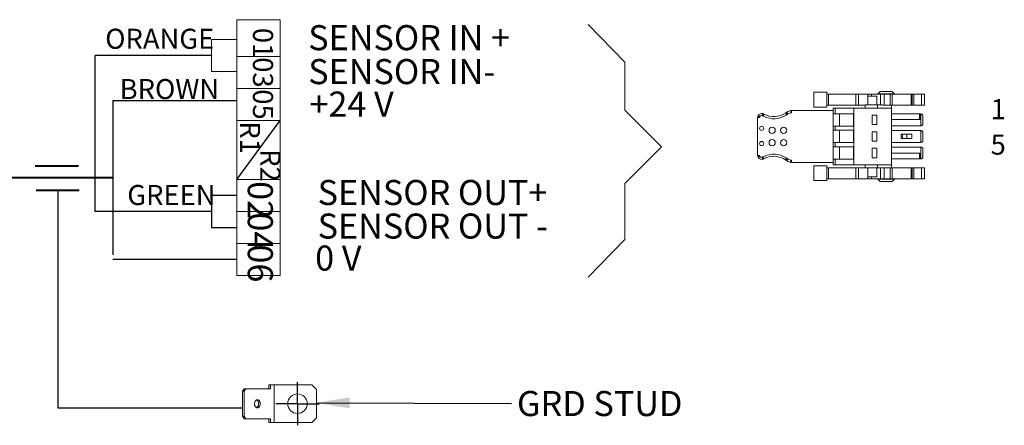
# Model space of a CAD drawing. Units: millimetres. Extents: x 5 to 418, y 5 to 293.
# Drawn here: x 203 to 306, y 109 to 152 of the extents above; entities that cross this region are included whole.
import ezdxf

# ---------------------------------------------------------------- set-up
doc = ezdxf.new("R2010")
doc.units = ezdxf.units.MM
doc.layers.add('DIM', color=7, linetype='Continuous')
doc.styles.add('SLDTEXTSTYLE0', font='TXT', dxfattribs={"width": 0.605})
doc.styles.add('SLDTEXTSTYLE1', font='TXT', dxfattribs={"width": 0.57})
doc.dimstyles.new('SLDDIMSTYLE1', dxfattribs={"dimtxt": 0.18, "dimasz": 3.5, "dimexe": 0, "dimexo": 0.0625, "dimgap": 0, "dimtad": 0, "dimtih": 1, "dimtoh": 1, "dimdec": 0, "dimrnd": 1e-09, "dimzin": 0, "dimdsep": 46, "dimtxsty": 'Standard', "dimsah": 1, "dimcen": 0.09, "dimadec": 0, "dimazin": 0, "dimtfac": 3.5, "dimtdec": 0, "dimtofl": 0, "dimtmove": 0, "dimatfit": 3, "dimfxl": 0, "dimfrac": 2, "dimtolj": 1, "dimtzin": 0, "dimarcsym": 0})

# ---------------------------------------------------------------- blocks, each defined once
blk = doc.blocks.new('SW_NOTE_11')
at = {"layer": 'DIM', "color": 0, "insert": (0.59, 1.31), "char_height": 2.646, "attachment_point": 1, "style": 'SLDTEXTSTYLE0'}
blk.add_mtext('GRD STUD', dxfattribs=at)
blk = doc.blocks.new('SW_CENTERMARKSYMBOL_8')
at = {"layer": 'DIM', "color": 0}
for p, q in [((0, 1.25), (0, 2.275)), ((0, 0), (0, 1.25)), ((0, 0), (-1.25, 0)), ((0, 0), (0, -1.25)), ((0, 0), (1.25, 0)), ((1.25, 0), (2.275, 0)), ((-1.25, 0), (-2.275, 0)), ((0, -1.25), (0, -2.275))]:
    blk.add_line(p, q, dxfattribs=at)

msp = doc.modelspace()

# ---------------------------------------------------------------- linework, layer by layer
at = {"color": 7, "linetype": 'Continuous', "lineweight": 0}
for p, q in [((225.47, 152.17), (225.47, 146.71)), ((225.47, 152.17), (230.04, 152.17)), ((230.04, 152.17), (230.04, 148.29)), ((266.43, 147.7), (262.56, 151.67)), ((266.43, 147.7), (262.56, 151.67)), ((266.43, 147.7), (262.56, 151.67)), ((222.78, 150.09), (222.78, 146.71)), ((225.47, 150.09), (222.78, 150.09)), ((225.47, 148.29), (225.47, 144.92)), ((225.47, 148.29), (230.04, 148.29)), ((225.47, 148.29), (230.04, 148.29)), ((225.47, 148.29), (230.04, 148.29)), ((230.04, 148.29), (230.04, 145.11)), ((266.43, 142.62), (266.43, 147.7)), ((266.43, 142.62), (266.43, 147.7)), ((266.43, 142.62), (266.43, 147.7)), ((222.78, 146.71), (225.47, 146.71)), ((225.47, 145.7), (225.47, 141.54)), ((225.47, 144.92), (230.04, 144.92)), ((230.04, 145.11), (230.04, 141.93)), ((270.29, 138.76), (266.43, 142.62)), ((270.29, 138.76), (266.43, 142.62)), ((270.29, 138.76), (266.43, 142.62)), ((225.47, 141.54), (230.04, 141.54)), ((225.47, 141.54), (225.47, 138.16)), ((230.04, 141.93), (230.04, 138.75)), ((230.04, 138.75), (230.04, 135.57)), ((270.29, 138.76), (266.43, 134.89)), ((270.29, 138.76), (266.43, 134.89)), ((270.29, 138.76), (266.43, 134.89)), ((225.47, 138.16), (225.47, 134.78)), ((225.47, 135.31), (225.47, 131.93)), ((225.47, 135.31), (230.04, 135.31)), ((230.04, 135.57), (230.04, 135.31)), ((230.04, 135.31), (230.04, 131.93)), ((266.43, 134.89), (266.43, 128.98)), ((266.43, 134.89), (266.43, 128.98)), ((266.43, 134.89), (266.43, 128.98)), ((225.47, 131.93), (230.04, 131.93)), ((225.47, 131.93), (225.47, 128.55)), ((225.47, 131.93), (230.04, 131.93)), ((225.47, 131.93), (230.04, 131.93)), ((230.04, 131.93), (230.04, 128.75)), ((266.43, 128.98), (262.56, 125.01)), ((266.43, 128.98), (262.56, 125.01)), ((266.43, 128.98), (262.56, 125.01)), ((225.47, 128.55), (230.04, 128.55)), ((225.47, 128.55), (225.47, 125.17)), ((230.04, 128.75), (230.04, 125.17)), ((225.47, 125.17), (230.04, 125.17))]:
    msp.add_line(p, q, dxfattribs=at)
at = {"color": 7, "linetype": 'Continuous', "lineweight": 15}
for p, q in [((286.37, 144.52), (286.37, 142.96)), ((287.77, 142.96), (287.77, 144.51)), ((293.39, 144.6), (293.14, 144.35)), ((294.89, 144.35), (294.64, 144.6)), ((287.94, 144.31), (287.77, 144.31)), ((287.94, 143.16), (287.94, 144.31)), ((290.82, 144.31), (290.82, 143.16)), ((291.1, 143.16), (291.1, 144.31)), ((292.09, 144.1), (292.09, 143.18)), ((292.48, 144.1), (292.48, 144.31)), ((293.04, 143.18), (293.04, 144.1)), ((293.14, 144.35), (293.14, 144.31)), ((294.02, 144.35), (293.14, 144.35)), ((293.44, 144.32), (293.44, 143.18)), ((293.8, 143.16), (293.8, 144.31)), ((294.89, 144.35), (294.02, 144.35)), ((294.44, 144.31), (294.44, 143.16)), ((294.64, 144.31), (294.64, 143.16)), ((294.89, 144.31), (294.89, 144.35)), ((296.66, 143.16), (296.66, 144.31)), ((296.76, 144.31), (296.76, 143.16)), ((296.96, 144.31), (296.96, 143.16)), ((297.75, 143.16), (297.75, 144.31)), ((298.07, 144.31), (297.75, 144.31)), ((298.07, 143.16), (298.07, 144.32)), ((298.07, 143.16), (298.07, 144.31)), ((283.95, 142.35), (283.95, 142.58)), ((284.04, 142.59), (284.04, 142.37)), ((284.21, 142.6), (288.44, 142.6)), ((287.77, 143.16), (287.94, 143.16)), ((288.44, 142.25), (288.44, 142.85)), ((290.61, 142.85), (288.65, 142.85)), ((288.65, 142.25), (288.65, 142.85)), ((290.61, 142.25), (290.61, 142.85)), ((294.57, 142.85), (290.61, 142.85)), ((291.82, 143.18), (291.82, 142.85)), ((293.12, 143.18), (293.12, 142.85)), ((293.61, 143.18), (293.12, 143.18)), ((293.61, 143.18), (293.61, 143.16)), ((294.57, 142.85), (294.57, 143.16)), ((294.57, 142.85), (294.57, 136.85)), ((298.07, 143.16), (297.75, 143.16)), ((280.44, 141.83), (280.44, 137.87)), ((280.5, 141.85), (280.5, 142.04)), ((280.59, 141.85), (280.5, 141.85)), ((280.59, 141.85), (280.59, 142.16)), ((280.66, 141.85), (280.59, 141.85)), ((280.97, 142.03), (280.97, 142.26)), ((280.99, 142.02), (280.97, 142.03)), ((281.07, 141.98), (281.07, 142.23)), ((283.57, 142.43), (283.47, 142.38)), ((283.47, 142.11), (283.47, 142.38)), ((283.57, 142.17), (283.47, 142.11)), ((283.57, 142.43), (283.57, 142.17)), ((283.57, 142.18), (283.57, 142.17)), ((288.44, 140.95), (288.44, 142.25)), ((288.65, 142.25), (290.61, 142.25)), ((289.09, 142.25), (289.09, 140.95)), ((290.57, 142.25), (290.57, 140.95)), ((290.61, 142.25), (290.61, 142.25)), ((290.61, 142.25), (290.62, 142.25)), ((290.62, 142.25), (290.62, 140.95)), ((292.54, 142.1), (293.04, 142.1)), ((292.54, 141.1), (292.54, 142.1)), ((293.04, 142.1), (293.04, 141.1)), ((297.54, 142.23), (294.57, 142.23)), ((294.57, 141.63), (297.54, 141.63)), ((297.54, 141.63), (297.54, 142.23)), ((297.69, 142.23), (297.54, 142.23)), ((297.64, 142.13), (297.64, 141.73)), ((297.69, 140.98), (297.69, 142.23)), ((297.89, 141.18), (297.89, 142.03)), ((288.44, 140.5), (288.44, 140.95)), ((288.44, 139.2), (288.44, 140.5)), ((290.61, 140.95), (288.65, 140.95)), ((288.65, 140.95), (288.65, 140.5)), ((290.61, 140.5), (288.65, 140.5)), ((289.09, 140.5), (289.09, 139.2)), ((290.57, 140.5), (290.57, 139.2)), ((290.61, 140.95), (290.62, 140.95)), ((290.61, 140.95), (290.61, 140.95)), ((290.61, 140.5), (290.61, 140.95)), ((290.61, 140.5), (290.61, 140.5)), ((290.61, 140.5), (290.62, 140.5)), ((290.62, 140.5), (290.62, 139.2)), ((293.04, 141.1), (292.54, 141.1)), ((297.69, 140.98), (294.57, 140.98)), ((297.69, 140.48), (294.57, 140.48)), ((297.69, 139.23), (297.69, 140.48)), ((292.54, 140.35), (293.04, 140.35)), ((292.54, 139.35), (292.54, 140.35)), ((293.04, 139.35), (292.54, 139.35)), ((293.04, 140.35), (293.04, 139.35)), ((295.59, 139.63), (295.59, 140.08)), ((295.76, 140.08), (295.59, 140.08)), ((295.59, 139.63), (295.76, 139.63)), ((295.76, 139.63), (295.76, 140.08)), ((296.19, 140.08), (295.76, 140.08)), ((296.19, 139.63), (295.76, 139.63)), ((296.19, 140.08), (296.19, 139.63)), ((296.74, 140.08), (296.19, 140.08)), ((296.74, 139.63), (296.19, 139.63)), ((296.74, 140.08), (296.74, 139.63)), ((297.89, 139.43), (297.89, 140.28)), ((288.44, 138.75), (288.44, 139.2)), ((288.44, 137.45), (288.44, 138.75)), ((288.65, 139.2), (288.65, 138.75)), ((290.61, 139.2), (288.65, 139.2)), ((290.61, 138.75), (288.65, 138.75)), ((289.09, 138.75), (289.09, 137.45)), ((290.57, 138.75), (290.57, 137.45)), ((290.62, 139.2), (290.61, 139.2)), ((290.61, 139.2), (290.61, 139.2)), ((290.61, 138.75), (290.61, 139.2)), ((290.61, 138.75), (290.61, 138.75)), ((290.61, 138.75), (290.62, 138.75)), ((290.62, 138.75), (290.62, 137.45)), ((292.54, 138.6), (293.04, 138.6)), ((292.54, 137.6), (292.54, 138.6)), ((293.04, 138.6), (293.04, 137.6)), ((294.57, 139.23), (297.69, 139.23)), ((297.69, 138.73), (294.57, 138.73)), ((297.69, 137.48), (297.69, 138.73)), ((297.89, 137.68), (297.89, 138.53)), ((280.5, 137.66), (280.5, 137.85)), ((280.5, 137.85), (280.59, 137.85)), ((280.59, 137.54), (280.59, 137.85)), ((280.59, 137.85), (280.66, 137.85)), ((280.97, 137.67), (280.99, 137.68)), ((280.97, 137.44), (280.97, 137.67)), ((281.07, 137.47), (281.07, 137.72)), ((283.47, 137.33), (283.47, 137.59)), ((283.47, 137.59), (283.57, 137.53)), ((283.47, 137.33), (283.57, 137.27)), ((283.57, 137.53), (283.57, 137.27)), ((283.57, 137.53), (283.57, 137.53)), ((283.95, 137.13), (283.95, 137.35)), ((284.04, 137.33), (284.04, 137.11)), ((288.44, 136.85), (288.44, 137.45)), ((288.65, 136.85), (288.65, 137.45)), ((290.61, 137.45), (288.65, 137.45)), ((290.61, 137.45), (290.62, 137.45)), ((290.61, 137.45), (290.61, 137.45)), ((290.61, 136.85), (290.61, 137.45)), ((293.04, 137.6), (292.54, 137.6)), ((297.54, 138.08), (294.57, 138.08)), ((297.54, 137.48), (294.57, 137.48)), ((297.54, 137.48), (297.54, 138.08)), ((297.69, 137.48), (297.54, 137.48)), ((297.64, 137.98), (297.64, 137.58)), ((284.21, 137.1), (288.44, 137.1)), ((286.37, 136.74), (286.37, 135.19)), ((287.77, 136.74), (287.77, 135.19)), ((287.94, 136.54), (287.77, 136.54)), ((287.94, 135.39), (287.94, 136.54)), ((288.65, 136.85), (288.44, 136.85)), ((290.61, 136.85), (288.65, 136.85)), ((294.57, 136.85), (290.61, 136.85)), ((290.82, 136.54), (290.82, 135.39)), ((291.1, 135.39), (291.1, 136.54)), ((291.82, 136.85), (291.82, 136.53)), ((291.82, 136.53), (293.12, 136.53)), ((292.09, 136.53), (292.09, 135.6)), ((293.04, 135.6), (293.04, 136.53)), ((293.12, 136.53), (293.12, 136.85)), ((293.12, 136.53), (293.61, 136.53)), ((293.44, 136.53), (293.44, 135.39)), ((293.61, 136.54), (293.61, 136.53)), ((293.8, 135.39), (293.8, 136.54)), ((294.44, 136.54), (294.44, 135.39)), ((294.57, 136.85), (294.57, 136.54)), ((294.64, 136.54), (294.64, 135.39)), ((296.66, 135.39), (296.66, 136.54)), ((296.76, 136.54), (296.76, 135.39)), ((296.96, 136.54), (296.96, 135.39)), ((297.75, 135.39), (297.75, 136.54)), ((298.07, 136.54), (297.75, 136.54)), ((298.07, 135.39), (298.07, 136.54)), ((298.07, 135.39), (298.07, 136.54)), ((287.94, 135.39), (287.77, 135.39)), ((292.48, 135.6), (292.48, 135.39)), ((293.14, 135.39), (293.14, 135.35)), ((293.14, 135.35), (293.39, 135.1)), ((293.14, 135.35), (294.02, 135.35)), ((294.02, 135.35), (294.89, 135.35)), ((294.64, 135.1), (294.89, 135.35)), ((294.89, 135.35), (294.89, 135.39)), ((297.75, 135.39), (298.07, 135.39)), ((229.02, 113.65), (228.85, 113.65)), ((228.85, 113.65), (228.85, 113.22)), ((229.02, 113.65), (229.02, 113.22)), ((229.02, 113.65), (229.41, 113.65)), ((229.41, 113.65), (229.41, 109.65)), ((229.41, 113.65), (233.36, 113.65)), ((233.86, 113.15), (233.36, 113.65)), ((226.05, 112.97), (226.23, 113.22)), ((226.23, 112.97), (226.05, 112.97)), ((226.05, 112.97), (226.05, 110.32)), ((226.41, 113.22), (226.23, 112.97)), ((226.23, 113.22), (226.41, 113.22)), ((226.23, 112.97), (226.23, 110.32)), ((229.02, 113.22), (226.41, 113.22)), ((233.86, 113.15), (233.86, 110.15)), ((226.05, 110.32), (226.23, 110.32)), ((226.23, 110.07), (226.05, 110.32)), ((226.23, 110.32), (226.41, 110.07)), ((226.41, 110.07), (226.23, 110.07)), ((226.41, 110.07), (229.02, 110.07)), ((228.85, 110.07), (228.85, 109.65)), ((229.02, 109.65), (228.85, 109.65)), ((229.02, 110.07), (229.02, 109.65)), ((229.02, 109.65), (229.41, 109.65)), ((229.41, 109.65), (233.36, 109.65)), ((233.36, 109.65), (233.86, 110.15))]:
    msp.add_line(p, q, dxfattribs=at)
at = {"color": 8, "linetype": 'Continuous', "lineweight": 15}
for p, q in [((292.07, 144.31), (292.07, 143.18)), ((292.07, 136.53), (292.07, 135.39))]:
    msp.add_line(p, q, dxfattribs=at)
at = {"color": 7, "linetype": 'Continuous', "lineweight": 40}
for p, q in [((204.17, 136.74), (208.73, 136.74)), ((204.26, 134.17), (208.82, 134.17))]:
    msp.add_line(p, q, dxfattribs=at)
at = {"color": 7, "linetype": 'Continuous', "lineweight": 15, "flags": 128}
msp.add_lwpolyline([(227.33, 111.65), (227.33, 111.7), (227.34, 111.75), (227.35, 111.8), (227.36, 111.85), (227.38, 111.89), (227.41, 111.93), (227.43, 111.97), (227.46, 112), (227.49, 112.03), (227.53, 112.05), (227.56, 112.06), (227.6, 112.07), (227.64, 112.07), (227.67, 112.07), (227.71, 112.05), (227.74, 112.04), (227.78, 112.01), (227.81, 111.99), (227.84, 111.95), (227.86, 111.91), (227.88, 111.87), (227.9, 111.82), (227.91, 111.77), (227.92, 111.72), (227.93, 111.67), (227.93, 111.62), (227.92, 111.57), (227.91, 111.52), (227.9, 111.47), (227.88, 111.42), (227.86, 111.38), (227.84, 111.34), (227.81, 111.31), (227.78, 111.28), (227.74, 111.25), (227.71, 111.24), (227.67, 111.23), (227.64, 111.22), (227.6, 111.22), (227.56, 111.23), (227.53, 111.25), (227.49, 111.27), (227.46, 111.29), (227.43, 111.32), (227.41, 111.36), (227.38, 111.4), (227.36, 111.44), (227.35, 111.49), (227.34, 111.54), (227.33, 111.59), (227.33, 111.65)], dxfattribs=at)
at = {"color": 7, "linetype": 'Continuous', "lineweight": 15}
for centre, radius in [((280.88, 140.71), 0.22), ((281.98, 140.51), 0.33), ((283.19, 140.51), 0.33), ((280.88, 139.1), 0.22), ((281.98, 139.19), 0.33), ((283.19, 139.19), 0.33), ((231.86, 111.65), 1.03)]:
    msp.add_circle(centre, radius, dxfattribs=at)
for centre, radius, start, end in [((284.21, 141.28), 1.32, 101.4714, 119.296), ((284.21, 141.28), 1.32, 90, 97.3796), ((280.88, 141.83), 0.44, 151.5742, 180), ((280.88, 141.83), 0.44, 78.2756, 131.9225), ((280.88, 141.83), 0.22, 66.0205, 174.7841), ((280.88, 141.83), 0.44, 61.045, 65.5113), ((282.16, 144.14), 2.42, 243.0786, 302.8622), ((282.16, 144.14), 2.2, 241.045, 305.6591), ((284.21, 141.28), 1.32, 124.0391, 125.6591), ((284.21, 141.28), 1.1, 103.8071, 125.6591), ((280.88, 137.87), 0.44, 180, 208.4258), ((280.88, 137.87), 0.44, 228.0775, 281.7244), ((280.88, 137.87), 0.22, 185.2159, 293.9795), ((282.16, 135.56), 2.42, 57.1378, 116.9214), ((280.88, 137.87), 0.44, 294.4887, 298.955), ((282.16, 135.56), 2.2, 54.3409, 118.955), ((284.21, 138.42), 1.32, 234.3409, 235.9609), ((284.21, 138.42), 1.1, 234.3409, 256.1929), ((284.21, 138.42), 1.32, 240.704, 258.5286), ((284.21, 138.42), 1.32, 262.6204, 270), ((227.28, 111.65), 0.483, 302.6841, 57.3159)]:
    msp.add_arc(centre, radius, start, end, dxfattribs=at)
for points in [[(287.77, 144.51), (287.68, 144.51), (287.49, 144.51), (287.23, 144.51), (286.98, 144.51), (286.77, 144.51), (286.6, 144.51), (286.47, 144.51), (286.38, 144.51), (286.37, 144.51), (286.37, 144.51)], [(294.64, 144.6), (294.64, 144.6), (294.64, 144.6), (294.6, 144.6), (294.54, 144.6), (294.46, 144.6), (294.37, 144.6), (294.26, 144.6), (294.14, 144.6), (294.02, 144.6), (293.9, 144.6), (293.78, 144.6), (293.67, 144.6), (293.57, 144.6), (293.49, 144.6), (293.44, 144.6), (293.4, 144.6), (293.4, 144.6), (293.39, 144.6)], [(287.94, 144.31), (288.18, 144.31), (288.66, 144.31), (289.38, 144.31), (290.11, 144.31), (290.58, 144.31), (290.82, 144.31)], [(291.1, 144.31), (291.08, 144.31), (291.06, 144.31), (290.99, 144.31), (290.91, 144.31), (290.85, 144.31), (290.82, 144.31)], [(291.1, 144.31), (291.11, 144.31), (291.13, 144.31), (291.18, 144.31), (291.24, 144.31), (291.31, 144.31), (291.39, 144.31), (291.47, 144.31), (291.56, 144.31), (291.65, 144.31), (291.73, 144.31), (291.81, 144.31), (291.88, 144.31), (291.95, 144.31), (292, 144.31), (292.04, 144.31), (292.06, 144.31), (292.07, 144.31), (292.07, 144.31)], [(292.48, 144.31), (292.46, 144.31), (292.42, 144.31), (292.35, 144.31), (292.28, 144.31), (292.21, 144.31), (292.15, 144.31), (292.11, 144.31), (292.07, 144.31), (292.07, 144.31), (292.07, 144.31)], [(292.57, 144.1), (292.54, 144.1), (292.47, 144.1), (292.38, 144.1), (292.3, 144.1), (292.23, 144.1), (292.17, 144.1), (292.13, 144.1), (292.1, 144.1), (292.09, 144.1), (292.09, 144.1)], [(293.45, 144.31), (293.36, 144.31), (293.17, 144.31), (292.92, 144.31), (292.68, 144.31), (292.54, 144.31), (292.48, 144.31)], [(293.04, 144.1), (293.04, 144.1), (293.04, 144.1), (293.01, 144.1), (292.97, 144.1), (292.91, 144.1), (292.83, 144.1), (292.75, 144.1), (292.66, 144.1), (292.6, 144.1), (292.57, 144.1)], [(296.66, 144.31), (296.5, 144.31), (296.19, 144.31), (295.69, 144.31), (295.17, 144.31), (294.82, 144.31), (294.64, 144.31)], [(296.76, 144.31), (296.76, 144.31), (296.75, 144.31), (296.73, 144.31), (296.7, 144.31), (296.67, 144.31), (296.66, 144.31)], [(297.75, 144.31), (297.74, 144.31), (297.71, 144.31), (297.62, 144.31), (297.49, 144.31), (297.35, 144.31), (297.21, 144.31), (297.09, 144.31), (296.99, 144.31), (296.97, 144.31), (296.96, 144.31)], [(287.77, 142.96), (287.68, 142.96), (287.49, 142.96), (287.23, 142.96), (286.98, 142.96), (286.77, 142.96), (286.6, 142.96), (286.47, 142.96), (286.38, 142.96), (286.37, 142.96), (286.37, 142.96)], [(290.82, 143.16), (290.58, 143.16), (290.11, 143.16), (289.38, 143.16), (288.66, 143.16), (288.18, 143.16), (287.94, 143.16)], [(288.65, 142.85), (288.62, 142.85), (288.56, 142.85), (288.5, 142.85), (288.45, 142.85), (288.45, 142.85), (288.44, 142.85)], [(290.82, 143.16), (290.85, 143.16), (290.91, 143.16), (290.99, 143.16), (291.06, 143.16), (291.08, 143.16), (291.1, 143.16)], [(293.61, 143.16), (293.63, 143.16), (293.66, 143.16), (293.71, 143.16), (293.76, 143.16), (293.79, 143.16), (293.8, 143.16)], [(296.66, 143.16), (296.5, 143.16), (296.19, 143.16), (295.69, 143.16), (295.17, 143.16), (294.82, 143.16), (294.64, 143.16)], [(296.66, 143.16), (296.67, 143.16), (296.7, 143.16), (296.73, 143.16), (296.75, 143.16), (296.76, 143.16), (296.76, 143.16)], [(297.75, 143.16), (297.74, 143.16), (297.71, 143.16), (297.62, 143.16), (297.49, 143.16), (297.35, 143.16), (297.21, 143.16), (297.09, 143.16), (296.99, 143.16), (296.97, 143.16), (296.96, 143.16)], [(288.65, 142.25), (288.62, 142.25), (288.56, 142.25), (288.5, 142.25), (288.45, 142.25), (288.45, 142.25), (288.44, 142.25)], [(288.65, 140.95), (288.62, 140.95), (288.56, 140.95), (288.5, 140.95), (288.45, 140.95), (288.45, 140.95), (288.44, 140.95)], [(288.65, 140.5), (288.62, 140.5), (288.56, 140.5), (288.5, 140.5), (288.45, 140.5), (288.45, 140.5), (288.44, 140.5)], [(288.65, 139.2), (288.62, 139.2), (288.56, 139.2), (288.5, 139.2), (288.45, 139.2), (288.45, 139.2), (288.44, 139.2)], [(288.65, 138.75), (288.62, 138.75), (288.56, 138.75), (288.5, 138.75), (288.45, 138.75), (288.45, 138.75), (288.44, 138.75)], [(288.65, 137.45), (288.62, 137.45), (288.56, 137.45), (288.5, 137.45), (288.45, 137.45), (288.45, 137.45), (288.44, 137.45)], [(287.77, 136.74), (287.68, 136.74), (287.49, 136.74), (287.23, 136.74), (286.98, 136.74), (286.77, 136.74), (286.6, 136.74), (286.47, 136.74), (286.38, 136.74), (286.37, 136.74), (286.37, 136.74)], [(290.82, 136.54), (290.58, 136.54), (290.11, 136.54), (289.38, 136.54), (288.66, 136.54), (288.18, 136.54), (287.94, 136.54)], [(291.1, 136.54), (291.08, 136.54), (291.06, 136.54), (290.99, 136.54), (290.91, 136.54), (290.85, 136.54), (290.82, 136.54)], [(293.8, 136.54), (293.79, 136.54), (293.76, 136.54), (293.71, 136.54), (293.66, 136.54), (293.63, 136.54), (293.61, 136.54)], [(296.66, 136.54), (296.5, 136.54), (296.19, 136.54), (295.69, 136.54), (295.17, 136.54), (294.82, 136.54), (294.64, 136.54)], [(296.76, 136.54), (296.76, 136.54), (296.75, 136.54), (296.73, 136.54), (296.7, 136.54), (296.67, 136.54), (296.66, 136.54)], [(297.75, 136.54), (297.74, 136.54), (297.71, 136.54), (297.62, 136.54), (297.49, 136.54), (297.35, 136.54), (297.21, 136.54), (297.09, 136.54), (296.99, 136.54), (296.97, 136.54), (296.96, 136.54)], [(286.37, 135.19), (286.37, 135.19), (286.38, 135.19), (286.47, 135.19), (286.6, 135.19), (286.77, 135.19), (286.98, 135.19), (287.23, 135.19), (287.49, 135.19), (287.68, 135.19), (287.77, 135.19)], [(290.82, 135.39), (290.58, 135.39), (290.11, 135.39), (289.38, 135.39), (288.66, 135.39), (288.18, 135.39), (287.94, 135.39)], [(291.1, 135.39), (291.08, 135.39), (291.06, 135.39), (290.99, 135.39), (290.91, 135.39), (290.85, 135.39), (290.82, 135.39)], [(292.07, 135.39), (292.07, 135.39), (292.06, 135.39), (292.04, 135.39), (292, 135.39), (291.95, 135.39), (291.88, 135.39), (291.81, 135.39), (291.73, 135.39), (291.65, 135.39), (291.56, 135.39), (291.47, 135.39), (291.39, 135.39), (291.31, 135.39), (291.24, 135.39), (291.18, 135.39), (291.13, 135.39), (291.11, 135.39), (291.1, 135.39)], [(292.48, 135.39), (292.46, 135.39), (292.42, 135.39), (292.35, 135.39), (292.28, 135.39), (292.21, 135.39), (292.15, 135.39), (292.11, 135.39), (292.07, 135.39), (292.07, 135.39), (292.07, 135.39)], [(292.09, 135.6), (292.09, 135.6), (292.1, 135.6), (292.13, 135.6), (292.17, 135.6), (292.23, 135.6), (292.3, 135.6), (292.38, 135.6), (292.47, 135.6), (292.54, 135.6), (292.57, 135.6)], [(292.48, 135.39), (292.54, 135.39), (292.68, 135.39), (292.92, 135.39), (293.17, 135.39), (293.36, 135.39), (293.45, 135.39)], [(292.57, 135.6), (292.6, 135.6), (292.66, 135.6), (292.75, 135.6), (292.83, 135.6), (292.91, 135.6), (292.97, 135.6), (293.01, 135.6), (293.04, 135.6), (293.04, 135.6), (293.04, 135.6)], [(294.64, 135.39), (294.82, 135.39), (295.17, 135.39), (295.69, 135.39), (296.19, 135.39), (296.5, 135.39), (296.66, 135.39)], [(296.76, 135.39), (296.76, 135.39), (296.75, 135.39), (296.73, 135.39), (296.7, 135.39), (296.67, 135.39), (296.66, 135.39)], [(296.96, 135.39), (296.97, 135.39), (296.99, 135.39), (297.09, 135.39), (297.21, 135.39), (297.35, 135.39), (297.49, 135.39), (297.62, 135.39), (297.71, 135.39), (297.74, 135.39), (297.75, 135.39)], [(293.39, 135.1), (293.4, 135.1), (293.4, 135.1), (293.44, 135.1), (293.49, 135.1), (293.57, 135.1), (293.67, 135.1), (293.78, 135.1), (293.9, 135.1), (294.02, 135.1), (294.14, 135.1), (294.26, 135.1), (294.37, 135.1), (294.46, 135.1), (294.54, 135.1), (294.6, 135.1), (294.64, 135.1), (294.64, 135.1), (294.64, 135.1)]]:
    msp.add_open_spline(points, degree=3, dxfattribs=at)
for points, knots in [([(293.8, 144.31), (293.78, 144.31), (293.74, 144.31), (293.66, 144.31), (293.6, 144.31), (293.53, 144.31), (293.49, 144.31), (293.45, 144.31), (293.44, 144.31), (293.44, 144.31), (293.44, 144.31)], [0, 0, 0, 0, 0.138339, 0.276679, 0.415018, 0.553357, 0.691697, 0.830036, 0.968375, 1, 1, 1, 1]), ([(293.8, 144.31), (293.85, 144.31), (293.95, 144.31), (294.11, 144.31), (294.26, 144.31), (294.38, 144.31), (294.42, 144.31), (294.44, 144.31)], [0, 0, 0, 0, 0.21026, 0.42052, 0.630779, 0.841039, 1, 1, 1, 1]), ([(294.64, 144.31), (294.62, 144.31), (294.6, 144.31), (294.55, 144.31), (294.51, 144.31), (294.48, 144.31), (294.45, 144.31), (294.44, 144.31), (294.45, 144.31), (294.45, 144.31)], [0, 0, 0, 0, 0.156995, 0.31399, 0.470985, 0.62798, 0.784976, 0.941971, 1, 1, 1, 1]), ([(296.78, 144.31), (296.78, 144.31), (296.82, 144.31), (296.87, 144.31), (296.94, 144.31), (296.95, 144.31), (296.96, 144.31)], [0, 0, 0, 0, 0.02361, 0.349073, 0.674537, 1, 1, 1, 1]), ([(283.95, 142.58), (283.97, 142.58), (284, 142.59), (284.04, 142.59), (284.04, 142.59)], [0, 0, 0, 0, 0.776229, 1, 1, 1, 1]), ([(291.81, 143.16), (291.81, 143.16), (291.79, 143.16), (291.73, 143.16), (291.65, 143.16), (291.56, 143.16), (291.47, 143.16), (291.39, 143.16), (291.31, 143.16), (291.24, 143.16), (291.18, 143.16), (291.13, 143.16), (291.11, 143.16), (291.1, 143.16)], [0, 0, 0, 0, 0.0019014, 0.1017113, 0.2015211, 0.301331, 0.4011409, 0.5009507, 0.6007606, 0.7005704, 0.8003803, 0.9001901, 1, 1, 1, 1]), ([(293.12, 143.18), (293.09, 143.18), (293.03, 143.18), (292.92, 143.18), (292.8, 143.18), (292.67, 143.18), (292.54, 143.18), (292.41, 143.18), (292.29, 143.18), (292.17, 143.18), (292.07, 143.18), (291.98, 143.18), (291.91, 143.18), (291.85, 143.18), (291.82, 143.18), (291.82, 143.18), (291.82, 143.18)], [0, 0, 0, 0, 0.072127, 0.144255, 0.216382, 0.28851, 0.360637, 0.432765, 0.504892, 0.57702, 0.649147, 0.721274, 0.793402, 0.865529, 0.937657, 1, 1, 1, 1]), ([(294.44, 143.16), (294.42, 143.16), (294.38, 143.16), (294.26, 143.16), (294.11, 143.16), (293.95, 143.16), (293.85, 143.16), (293.8, 143.16)], [0, 0, 0, 0, 0.158961, 0.369221, 0.57948, 0.78974, 1, 1, 1, 1]), ([(294.45, 143.16), (294.45, 143.16), (294.44, 143.16), (294.45, 143.16), (294.48, 143.16), (294.51, 143.16), (294.55, 143.16), (294.6, 143.16), (294.62, 143.16), (294.64, 143.16)], [0, 0, 0, 0, 0.058029, 0.215024, 0.37202, 0.529015, 0.68601, 0.843005, 1, 1, 1, 1]), ([(296.96, 143.16), (296.95, 143.16), (296.94, 143.16), (296.87, 143.16), (296.82, 143.16), (296.78, 143.16), (296.78, 143.16)], [0, 0, 0, 0, 0.3254634, 0.6509269, 0.9763903, 1, 1, 1, 1]), ([(280.59, 142.16), (280.58, 142.15), (280.57, 142.14), (280.54, 142.11), (280.52, 142.08), (280.5, 142.05), (280.5, 142.04)], [0, 0, 0, 0, 0.192037, 0.386384, 0.690352, 1, 1, 1, 1]), ([(281.07, 142.23), (281.05, 142.24), (281.02, 142.25), (280.99, 142.26), (280.97, 142.26)], [0, 0, 0, 0, 0.389965, 1, 1, 1, 1]), ([(280.99, 142.02), (281.01, 142.01), (281.03, 142), (281.06, 141.99), (281.07, 141.98)], [0, 0, 0, 0, 0.76, 1, 1, 1, 1]), ([(284.04, 142.37), (284.02, 142.36), (283.99, 142.36), (283.96, 142.35), (283.95, 142.35)], [0, 0, 0, 0, 0.777748, 1, 1, 1, 1]), ([(297.54, 142.23), (297.55, 142.23), (297.56, 142.23), (297.58, 142.22), (297.6, 142.21), (297.62, 142.19), (297.64, 142.17), (297.64, 142.14), (297.64, 142.13)], [0, 0, 0, 0, 0.09926, 0.204879, 0.319829, 0.446425, 0.670263, 1, 1, 1, 1]), ([(297.64, 141.73), (297.64, 141.71), (297.64, 141.69), (297.62, 141.66), (297.6, 141.64), (297.58, 141.63), (297.56, 141.63), (297.55, 141.63), (297.54, 141.63)], [0, 0, 0, 0, 0.329696, 0.553572, 0.680174, 0.795125, 0.900743, 1, 1, 1, 1]), ([(297.69, 142.23), (297.71, 142.23), (297.73, 142.22), (297.77, 142.21), (297.8, 142.19), (297.85, 142.16), (297.88, 142.1), (297.89, 142.05), (297.89, 142.03)], [0, 0, 0, 0, 0.099227, 0.20482, 0.319754, 0.446344, 0.724051, 1, 1, 1, 1]), ([(297.89, 141.18), (297.89, 141.15), (297.88, 141.1), (297.85, 141.04), (297.8, 141.01), (297.77, 140.99), (297.73, 140.98), (297.71, 140.98), (297.69, 140.98)], [0, 0, 0, 0, 0.275949, 0.553656, 0.68022, 0.795145, 0.900748, 1, 1, 1, 1]), ([(297.69, 140.48), (297.71, 140.48), (297.73, 140.47), (297.77, 140.46), (297.8, 140.44), (297.85, 140.41), (297.88, 140.35), (297.89, 140.3), (297.89, 140.28)], [0, 0, 0, 0, 0.099227, 0.20482, 0.319754, 0.446344, 0.724051, 1, 1, 1, 1]), ([(297.69, 139.23), (297.71, 139.23), (297.73, 139.23), (297.77, 139.24), (297.8, 139.26), (297.85, 139.29), (297.88, 139.35), (297.89, 139.4), (297.89, 139.43)], [0, 0, 0, 0, 0.099227, 0.20482, 0.319754, 0.446344, 0.724051, 1, 1, 1, 1]), ([(297.69, 138.73), (297.71, 138.73), (297.73, 138.72), (297.77, 138.71), (297.8, 138.69), (297.85, 138.66), (297.88, 138.6), (297.89, 138.55), (297.89, 138.53)], [0, 0, 0, 0, 0.0992266, 0.2048204, 0.3197542, 0.4463441, 0.7240514, 1, 1, 1, 1]), ([(280.5, 137.66), (280.5, 137.66), (280.51, 137.63), (280.54, 137.59), (280.58, 137.55), (280.59, 137.54)], [0, 0, 0, 0, 0.018447, 0.724028, 1, 1, 1, 1]), ([(280.97, 137.44), (280.99, 137.45), (281.02, 137.45), (281.05, 137.47), (281.07, 137.47)], [0, 0, 0, 0, 0.587225, 1, 1, 1, 1]), ([(281.07, 137.72), (281.06, 137.72), (281.04, 137.7), (281.01, 137.69), (280.99, 137.68)], [0, 0, 0, 0, 0.0992758, 1, 1, 1, 1]), ([(283.95, 137.35), (283.97, 137.35), (284, 137.34), (284.04, 137.34), (284.04, 137.33)], [0, 0, 0, 0, 0.777768, 1, 1, 1, 1]), ([(297.54, 138.08), (297.55, 138.08), (297.56, 138.08), (297.58, 138.07), (297.6, 138.06), (297.62, 138.04), (297.64, 138.02), (297.64, 137.99), (297.64, 137.98)], [0, 0, 0, 0, 0.09926, 0.204879, 0.319829, 0.446425, 0.670263, 1, 1, 1, 1]), ([(297.64, 137.58), (297.64, 137.56), (297.64, 137.54), (297.62, 137.51), (297.6, 137.49), (297.58, 137.48), (297.56, 137.48), (297.55, 137.48), (297.54, 137.48)], [0, 0, 0, 0, 0.329696, 0.553572, 0.680174, 0.795125, 0.900743, 1, 1, 1, 1]), ([(297.89, 137.68), (297.89, 137.65), (297.88, 137.6), (297.85, 137.54), (297.8, 137.51), (297.77, 137.49), (297.73, 137.48), (297.71, 137.48), (297.69, 137.48)], [0, 0, 0, 0, 0.275949, 0.553656, 0.68022, 0.795145, 0.900748, 1, 1, 1, 1]), ([(283.95, 137.13), (283.97, 137.12), (284, 137.12), (284.04, 137.11), (284.04, 137.11)], [0, 0, 0, 0, 0.776229, 1, 1, 1, 1]), ([(291.82, 136.54), (291.82, 136.54), (291.79, 136.54), (291.73, 136.54), (291.65, 136.54), (291.56, 136.54), (291.47, 136.54), (291.39, 136.54), (291.31, 136.54), (291.24, 136.54), (291.18, 136.54), (291.13, 136.54), (291.11, 136.54), (291.1, 136.54)], [0, 0, 0, 0, 0.0107479, 0.1096731, 0.2085983, 0.3075235, 0.4064487, 0.5053739, 0.6042992, 0.7032244, 0.8021496, 0.9010748, 1, 1, 1, 1]), ([(294.44, 136.54), (294.42, 136.54), (294.38, 136.54), (294.26, 136.54), (294.11, 136.54), (293.95, 136.54), (293.85, 136.54), (293.8, 136.54)], [0, 0, 0, 0, 0.158961, 0.369221, 0.57948, 0.78974, 1, 1, 1, 1]), ([(294.64, 136.54), (294.62, 136.54), (294.6, 136.54), (294.55, 136.54), (294.51, 136.54), (294.48, 136.54), (294.45, 136.54), (294.44, 136.54), (294.45, 136.54), (294.45, 136.54)], [0, 0, 0, 0, 0.156995, 0.31399, 0.470985, 0.62798, 0.784976, 0.941971, 1, 1, 1, 1]), ([(296.96, 136.54), (296.95, 136.54), (296.94, 136.54), (296.87, 136.54), (296.82, 136.54), (296.78, 136.54), (296.78, 136.54)], [0, 0, 0, 0, 0.325458, 0.650917, 0.976375, 1, 1, 1, 1]), ([(293.44, 135.39), (293.44, 135.39), (293.44, 135.39), (293.45, 135.39), (293.49, 135.39), (293.53, 135.39), (293.6, 135.39), (293.66, 135.39), (293.74, 135.39), (293.78, 135.39), (293.8, 135.39)], [0, 0, 0, 0, 0.031625, 0.169964, 0.308303, 0.446643, 0.584982, 0.723321, 0.861661, 1, 1, 1, 1]), ([(294.44, 135.39), (294.42, 135.39), (294.38, 135.39), (294.26, 135.39), (294.11, 135.39), (293.95, 135.39), (293.85, 135.39), (293.8, 135.39)], [0, 0, 0, 0, 0.158961, 0.369221, 0.57948, 0.78974, 1, 1, 1, 1]), ([(294.64, 135.39), (294.62, 135.39), (294.6, 135.39), (294.55, 135.39), (294.51, 135.39), (294.48, 135.39), (294.45, 135.39), (294.44, 135.39), (294.45, 135.39), (294.45, 135.39)], [0, 0, 0, 0, 0.156995, 0.31399, 0.470985, 0.62798, 0.784976, 0.941971, 1, 1, 1, 1]), ([(296.96, 135.39), (296.95, 135.39), (296.94, 135.39), (296.87, 135.39), (296.82, 135.39), (296.78, 135.39), (296.78, 135.39)], [0, 0, 0, 0, 0.325458, 0.650917, 0.976375, 1, 1, 1, 1])]:
    msp.add_open_spline(points, degree=3, knots=knots, dxfattribs=at)
at = {"layer": 'DIM', "color": 7}
for p, q in [((210.5, 131.93), (210.5, 148.4)), ((222.78, 148.4), (210.5, 148.4)), ((225.47, 143.62), (212.36, 143.62)), ((212.36, 143.62), (212.36, 127.36)), ((225.47, 135.31), (230.04, 141.54)), ((206.54, 134.17), (206.54, 111.2)), ((225.47, 133.62), (222.78, 133.62)), ((222.78, 133.62), (222.78, 130.24)), ((222.78, 131.93), (210.5, 131.93)), ((222.78, 130.24), (225.47, 130.24)), ((225.47, 126.86), (212.36, 126.86)), ((206.54, 111.2), (226.05, 111.2))]:
    msp.add_line(p, q, dxfattribs=at)
at = {"layer": 'DIM', "color": 8, "lineweight": 40}
msp.add_line((212.36, 135.49), (147.22, 135.49), dxfattribs=at)

# ---------------------------------------------------------------- block references
at = {"layer": 'DIM'}
msp.add_blockref('SW_CENTERMARKSYMBOL_8', (231.86, 111.65), dxfattribs=at)
at = {"layer": 'DIM', "color": 7}
msp.add_blockref('SW_NOTE_11', (254.45, 111.68), dxfattribs=at)

# ---------------------------------------------------------------- texts
at = {"layer": 'DIM', "color": 7, "attachment_point": 1}
for s, insert, char_height, style in [('ORANGE', (211.56, 151.22), 2.117, 'SLDTEXTSTYLE0'), ('SENSOR IN +', (233, 151.6), 2.6458, 'SLDTEXTSTYLE0'), ('SENSOR IN-', (233, 148.02), 2.646, 'SLDTEXTSTYLE0'), ('BROWN', (213.09, 145.91), 2.117, 'SLDTEXTSTYLE0'), ('+24 V', (233.13, 144.59), 2.646, 'SLDTEXTSTYLE0'), ('1', (305.05, 143.79), 2.12, 'SLDTEXTSTYLE0'), ('5', (305.05, 140.05), 2.12, 'SLDTEXTSTYLE0'), ('SENSOR OUT+', (233.99, 135.26), 2.6458, 'SLDTEXTSTYLE0'), ('GREEN', (213.89, 134.73), 2.117, 'SLDTEXTSTYLE0'), ('SENSOR OUT -', (233.99, 131.72), 2.6458, 'SLDTEXTSTYLE0'), ('0 V', (233.73, 128.34), 2.646, 'SLDTEXTSTYLE1')]:
    msp.add_mtext(s, dxfattribs=dict(at, insert=insert, char_height=char_height, style=style))
at = {"layer": 'DIM', "color": 7, "attachment_point": 1, "rotation": 270, "style": 'SLDTEXTSTYLE0'}
for s, insert, char_height in [('01', (229.28, 151.31), 2.117), ('03', (229.28, 148.21), 2.117), ('05', (229.28, 144.83), 2.117), ('R1', (227.92, 141.45), 2.117), ('R2', (230.05, 138.51), 2.117), ('02', (229.26, 135.14), 2.646), ('04', (229.26, 131.84), 2.646), ('06', (229.26, 128.46), 2.646)]:
    msp.add_mtext(s, dxfattribs=dict(at, insert=insert, char_height=char_height))

# ---------------------------------------------------------------- leaders
at = {"layer": 'DIM', "color": 7}
msp.add_leader([(233.86, 111.75), (254.45, 111.68)], dimstyle='SLDDIMSTYLE1', dxfattribs=at)

doc.saveas('drawing.dxf')
